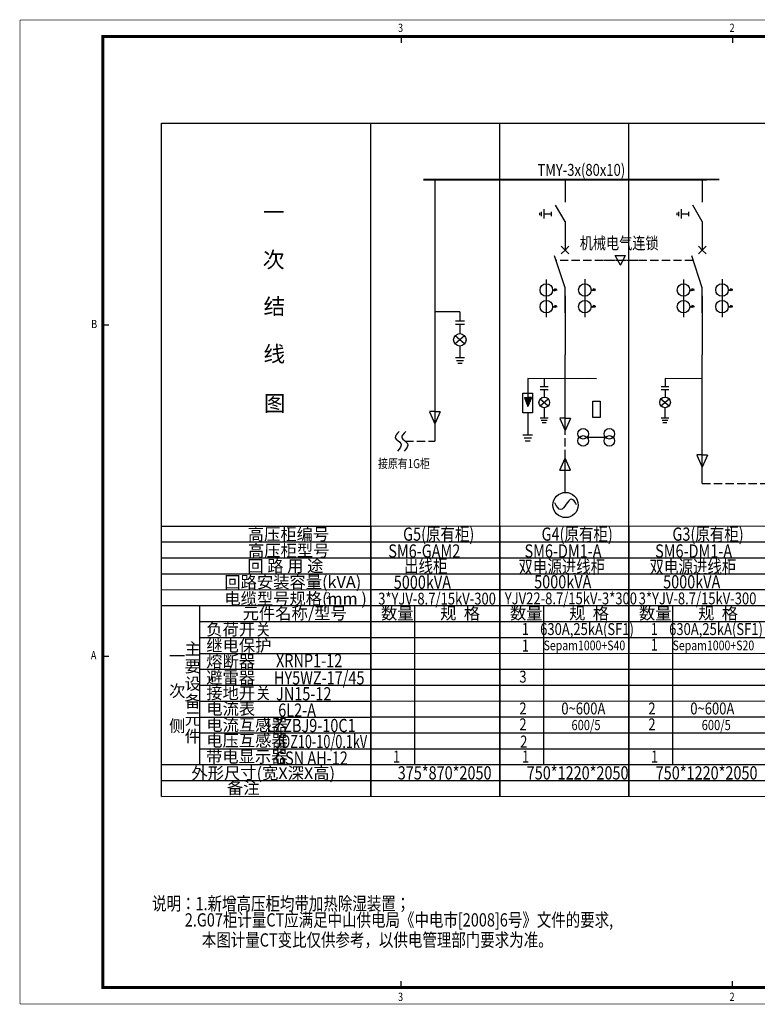
# Model space of a CAD drawing. Extents: x 171165 to 173378, y -129475 to -123348.
# Drawn here: x 172023 to 172245, y -125172 to -124875 of the extents above; entities that cross this region are included whole.
import ezdxf
from ezdxf.enums import TextEntityAlignment as Align

# ---------------------------------------------------------------- set-up
doc = ezdxf.new("R2010")
doc.units = 0
doc.header["$MEASUREMENT"] = 0
doc.linetypes.add('CONTINOUS', pattern=[2000000.0, 1000000.0, 1000000.0])
doc.linetypes.add('DASH', pattern=[0.35, 0.25, -0.1])
doc.layers.get('0').update_dxf_attribs({"linetype": 'CONTINUOUS'})
for name, color, linetype in [('GY', 3, 'CONTINUOUS'), ('SURFACE', 7, 'CONTINUOUS'), ('TAC', 7, 'CONTINUOUS'), ('凯健图框层', 7, 'CONTINUOUS'), ('系统图', 6, 'CONTINUOUS')]:
    doc.layers.add(name, color=color, linetype=linetype)
doc.styles.add('zz4508', font='z-txt.shx', dxfattribs={"width": 0.8, "height": 4.5, "bigfont": 'z-hztxt.shx'})
doc.styles.add('zz4510', font='z-txt.shx', dxfattribs={"bigfont": 'z-hztxt.shx'})
doc.styles.add('图标字体A31', font='romand.shx', dxfattribs={"width": 0.8, "height": 3})

# ---------------------------------------------------------------- blocks, each defined once
blk = doc.blocks.new('A$C5C9D01BE')
for p, q in [((114.95, -4.79), (114.95, -6.95)), ((214.95, -4.79), (214.95, -6.95)), ((24.81, -91.98), (26.81, -91.98)), ((24.81, -191.98), (26.81, -191.98)), ((114.95, -292.21), (114.95, -290.05)), ((214.95, -292.21), (214.95, -290.05))]:
    blk.add_line(p, q)
at = {"const_width": 0.15}
for points in [[(0, -297), (0, 0)], [(0, 0), (420, 0)], [(0, -297), (420, -297)]]:
    blk.add_lwpolyline(points, dxfattribs=at)
at = {"const_width": 0.9}
blk.add_lwpolyline([(25, -292), (25, -5), (415, -5), (415, -292)], close=True, dxfattribs=at)
at = {"style": '图标字体A31', "width": 0.8}
for s, p in [('3', (114.06, -3.63)), ('2', (214.06, -3.63)), ('B', (21.5, -93.01)), ('A', (21.4, -192.98)), ('3', (114.06, -296.07)), ('2', (214.06, -296.07))]:
    blk.add_text(s, height=2.5, dxfattribs=at).set_placement(p)

msp = doc.modelspace()

# ---------------------------------------------------------------- hatches: boundary and pattern name
at = {"layer": 'TAC', "linetype": 'Continuous'}
for points in [[(172174.885, -124988.962), (172175.908, -124988.962), (172175.908, -124989.248), (172175.907, -124991.772)], [(172175.908, -124989.248), (172175.908, -124988.962), (172175.948, -124988.962), (172176.97, -124988.962), (172175.907, -124991.772)]]:
    msp.add_hatch(color=8, dxfattribs=at).paths.add_polyline_path(points)

# ---------------------------------------------------------------- linework, layer by layer
at = {"color": 7, "linetype": 'CONTINOUS', "ltscale": 10}
for p, q in [((172065.391, -125109.472, -4.176), (172065.394, -124906.242, -6.231)), ((172128.553, -125027.83, -1.828), (172128.553, -124906.2, -1.828)), ((172128.555, -125027.83, -1.092), (172128.555, -124906.2, -1.092)), ((172128.555, -125027.83, -1.732), (172128.555, -124906.2, -1.732)), ((172128.553, -125109.43, -1.828), (172128.555, -125027.83, -1.732))]:
    msp.add_line(p, q, dxfattribs=at)
for p, q in [((172065.394, -124906.213, -5.591), (172400.893, -124906.143, 0.845)), ((172128.555, -125109.469, -10.267), (172128.555, -124906.239, -10.267)), ((172128.553, -125027.83, -1.828), (172128.553, -125109.43, -1.828)), ((172076.863, -125051.83, -6.871), (172076.863, -125099.83, -6.266))]:
    msp.add_line(p, q)
at = {"color": 8, "linetype": 'CONTINOUS', "ltscale": 10}
for p, q in [((172167.461, -125027.83, -2.468), (172167.461, -124906.2, -2.468)), ((172206.366, -125027.83, -3.204), (172206.366, -124906.2, -3.204)), ((172167.458, -125109.43, -2.564), (172167.461, -125027.83, -2.468)), ((172206.364, -125109.43, -3.3), (172206.366, -125027.83, -3.204)), ((172141.869, -125099.829, -2.468), (172141.869, -125051.829, -2.468)), ((172180.775, -125099.829, -3.204), (172180.775, -125051.829, -3.204)), ((172219.68, -125099.829, -3.94), (172219.68, -125051.829, -3.94))]:
    msp.add_line(p, q, dxfattribs=at)
at = {"color": 8, "ltscale": 10}
for p, q in [((172147.886, -124923.254, -5.108), (172147.872, -125002.187, -5.108)), ((172187.132, -124923.237, -5.108), (172187.127, -124930.023, -19.185)), ((172228.524, -124923.219, -5.108), (172228.519, -124930.023, -16.235)), ((172187.126, -124935.897, -18.635), (172187.127, -124944.481, -18.142)), ((172228.518, -124935.897, -15.684), (172228.519, -124944.481, -15.191)), ((172181.485, -124953.378, -21.37), (172181.485, -124959.773, -21.37)), ((172193.107, -124953.315, -21.37), (172193.107, -124959.709, -21.37)), ((172222.877, -124953.378, -18.42), (172222.877, -124959.773, -18.42)), ((172234.499, -124953.315, -18.42), (172234.499, -124959.709, -18.42)), ((172183.365, -124956.56, -21.37), (172184.776, -124956.56, -21.37)), ((172184.131, -124956.093, -21.37), (172183.701, -124956.922, -21.37)), ((172184.486, -124956.211, -21.37), (172184.116, -124956.951, -21.37)), ((172187.125, -124963.507, -20.08), (172187.124, -124955.912, -20.08)), ((172194.972, -124956.559, -21.37), (172196.384, -124956.559, -21.37)), ((172195.739, -124956.092, -21.37), (172195.309, -124956.921, -21.37)), ((172196.094, -124956.211, -21.37), (172195.724, -124956.951, -21.37)), ((172224.757, -124956.56, -18.42), (172226.168, -124956.56, -18.42)), ((172225.523, -124956.093, -18.42), (172225.093, -124956.922, -18.42)), ((172225.878, -124956.211, -18.42), (172225.508, -124956.951, -18.42)), ((172228.517, -124963.507, -17.129), (172228.516, -124955.912, -17.129)), ((172236.364, -124956.559, -18.42), (172237.776, -124956.559, -18.42)), ((172237.131, -124956.092, -18.42), (172236.701, -124956.921, -18.42)), ((172237.486, -124956.211, -18.42), (172237.116, -124956.951, -18.42)), ((172181.485, -124958.408, -21.37), (172181.485, -124964.803, -21.37)), ((172187.124, -124958.345, -20.08), (172187.126, -124976.145, -20.08)), ((172193.107, -124958.345, -21.37), (172193.107, -124964.739, -21.37)), ((172222.877, -124958.408, -18.42), (172222.877, -124964.803, -18.42)), ((172228.516, -124958.345, -17.129), (172228.517, -124976.145, -17.129)), ((172234.499, -124958.345, -18.42), (172234.499, -124964.739, -18.42)), ((172155.41, -124963.195, -5.108), (172155.41, -124965.973, -5.108)), ((172183.365, -124961.59, -21.37), (172184.777, -124961.59, -21.37)), ((172184.131, -124961.123, -21.37), (172183.702, -124961.952, -21.37)), ((172184.486, -124961.241, -21.37), (172184.116, -124961.981, -21.37)), ((172194.973, -124961.589, -21.37), (172196.384, -124961.589, -21.37)), ((172195.739, -124961.122, -21.37), (172195.309, -124961.951, -21.37)), ((172196.094, -124961.241, -21.37), (172195.724, -124961.981, -21.37)), ((172224.757, -124961.59, -18.42), (172226.169, -124961.59, -18.42)), ((172225.523, -124961.123, -18.42), (172225.094, -124961.952, -18.42)), ((172225.878, -124961.241, -18.42), (172225.508, -124961.981, -18.42)), ((172236.365, -124961.589, -18.42), (172237.776, -124961.589, -18.42)), ((172237.131, -124961.122, -18.42), (172236.701, -124961.951, -18.42)), ((172237.486, -124961.241, -18.42), (172237.116, -124961.981, -18.42)), ((172156.833, -124965.973, -5.108), (172154.046, -124965.974, -5.108)), ((172156.833, -124967, -5.108), (172154.046, -124967, -5.108)), ((172155.41, -124967, -5.108), (172155.41, -124969.742, -5.108)), ((172156.844, -124972.814, -5.108), (172153.978, -124970.381, -5.108)), ((172156.844, -124970.405, -5.108), (172153.978, -124972.839, -5.108)), ((172155.44, -124973.502, -5.108), (172155.44, -124977.081, -5.108)), ((172156.833, -124977.081, -5.108), (172154.046, -124977.081, -5.108)), ((172156.485, -124977.917, -5.108), (172154.395, -124977.917, -5.108)), ((172187.127, -124999.014, -20.08), (172187.126, -124976.145, -20.08)), ((172228.52, -125015.005, -17.129), (172228.517, -124976.145, -17.129)), ((172156.137, -124978.753, -5.108), (172154.743, -124978.753, -5.108)), ((172180.86, -124983.311, -20.08), (172180.86, -124985.679, -20.08)), ((172217.3, -124983.308, -17.129), (172217.3, -124985.675, -17.129)), ((172179.647, -124985.678, -20.08), (172182.022, -124985.679, -20.08)), ((172179.647, -124986.553, -20.08), (172182.022, -124986.553, -20.08)), ((172180.86, -124986.553, -20.08), (172180.86, -124988.889, -20.08)), ((172216.087, -124985.675, -17.129), (172218.462, -124985.675, -17.129)), ((172216.087, -124986.55, -17.129), (172218.462, -124986.55, -17.129)), ((172217.3, -124986.55, -17.129), (172217.3, -124988.886, -17.129)), ((172179.638, -124991.506, -20.08), (172182.08, -124989.433, -20.08)), ((172179.638, -124989.454, -20.08), (172182.08, -124991.527, -20.08)), ((172216.078, -124991.503, -17.129), (172218.52, -124989.43, -17.129)), ((172216.078, -124989.451, -17.129), (172218.519, -124991.524, -17.129)), ((172180.834, -124992.092, -20.08), (172180.834, -124995.141, -20.08)), ((172217.274, -124992.089, -17.129), (172217.274, -124995.138, -17.129)), ((172147.873, -124993.255, -5.108), (172146.259, -124993.255, -5.108)), ((172146.259, -124993.298, -5.108), (172147.873, -124996.999, -5.108)), ((172147.873, -124993.255, -5.108), (172149.488, -124993.255, -5.108)), ((172149.488, -124993.298, -5.108), (172147.873, -124996.999, -5.108)), ((172179.647, -124995.141, -20.08), (172182.022, -124995.141, -20.08)), ((172179.944, -124995.853, -20.08), (172181.725, -124995.853, -20.08)), ((172187.128, -124995.269, -20.08), (172185.513, -124995.269, -20.08)), ((172185.513, -124995.312, -20.08), (172187.128, -124999.012, -20.08)), ((172187.128, -124995.269, -20.08), (172188.742, -124995.269, -20.08)), ((172188.742, -124995.312, -20.08), (172187.128, -124999.012, -20.08)), ((172216.087, -124995.138, -17.129), (172218.461, -124995.138, -17.129)), ((172216.384, -124995.85, -17.129), (172218.165, -124995.85, -17.129)), ((172180.241, -124996.566, -20.08), (172181.428, -124996.566, -20.08)), ((172216.68, -124996.562, -17.129), (172217.868, -124996.562, -17.129)), ((172187.128, -125017.647, -20.08), (172187.128, -125007.272, -20.08)), ((172228.52, -125006.341, -17.129), (172226.905, -125006.341, -17.129)), ((172226.905, -125006.384, -17.129), (172228.52, -125010.084, -17.129)), ((172228.52, -125006.341, -17.129), (172230.134, -125006.341, -17.129)), ((172230.134, -125006.384, -17.129), (172228.52, -125010.084, -17.129))]:
    msp.add_line(p, q, dxfattribs=at)
at = {"color": 8}
for p, q in [((172179.523, -124933.937, -20.17), (172179.523, -124933.295, -20.17)), ((172180.081, -124934.268, -20.17), (172180.081, -124932.963, -20.17)), ((172180.72, -124932.197, -20.17), (172180.72, -124934.976, -20.17)), ((172183.09, -124934.238, -20.17), (172183.09, -124932.934, -20.17)), ((172187.126, -124935.897, -18.635), (172184.304, -124931.009, -18.635)), ((172220.932, -124933.937, -17.219), (172220.932, -124933.295, -17.219)), ((172221.491, -124934.268, -17.219), (172221.491, -124932.963, -17.219)), ((172222.129, -124932.197, -17.219), (172222.129, -124934.976, -17.219)), ((172224.499, -124934.238, -17.219), (172224.499, -124932.934, -17.219)), ((172228.518, -124935.897, -15.684), (172225.696, -124931.009, -15.684)), ((172187.126, -124935.897, -18.484), (172187.127, -124944.504, -17.499)), ((172228.518, -124935.897, -15.533), (172228.519, -124944.504, -14.549)), ((172187.127, -124944.504, -17.499), (172185.986, -124943.364, -17.499)), ((172187.127, -124944.504, -17.499), (172185.986, -124945.645, -17.499)), ((172187.127, -124944.504, -17.499), (172188.267, -124943.363, -17.499)), ((172187.127, -124944.504, -17.499), (172188.267, -124945.644, -17.499)), ((172228.519, -124944.504, -14.549), (172227.378, -124943.364, -14.549)), ((172228.519, -124944.504, -14.549), (172227.378, -124945.645, -14.549)), ((172228.519, -124944.504, -14.549), (172229.659, -124943.363, -14.549)), ((172228.519, -124944.504, -14.549), (172229.659, -124945.644, -14.549)), ((172187.124, -124955.912, -20.08), (172183.95, -124946.266, -20.08)), ((172228.516, -124955.912, -17.129), (172225.341, -124946.266, -17.129)), ((172193.779, -125001.029, -17.829), (172199.394, -125001.029, -17.829)), ((172185.513, -125010.972, -20.08), (172188.742, -125010.972, -20.08)), ((172167.458, -125027.83, -2.564), (172167.458, -125109.43, -2.564)), ((172206.364, -125027.83, -3.3), (172206.364, -125109.43, -3.3))]:
    msp.add_line(p, q, dxfattribs=at)
at = {"color": 8, "linetype": 'DASH', "ltscale": 10}
for p, q in [((172209.113, -124947.686, -17.129), (172184.417, -124947.686, -20.08)), ((172225.809, -124947.686, -17.129), (172197.314, -124947.686, -17.129)), ((172187.128, -125007.272, -20.08), (172187.127, -124999.01, -20.08)), ((172138.902, -125002.176, 6.428), (172147.872, -125002.187, -5.108)), ((172228.52, -125015.005, -17.129), (172262.748, -125015.003, -6.478))]:
    msp.add_line(p, q, dxfattribs=at)
at = {"color": 8, "const_width": 0.599, "elevation": -5.108}
msp.add_lwpolyline([(172233.643, -124923.219), (172144.429, -124923.255)], dxfattribs=at)
at = {"color": 8}
for points, elevation in [([(172180.72, -124933.586), (172183.09, -124933.586)], -20.17), ([(172222.129, -124933.586), (172224.499, -124933.586)], -17.219)]:
    msp.add_lwpolyline(points, dxfattribs=dict(at, elevation=elevation))
at = {"color": 8, "ltscale": 10}
for points, elevation in [([(172155.41, -124963.195), (172147.872, -124963.195)], -5.108), ([(172196.587, -124983.341), (172175.908, -124983.311)], -20.08), ([(172193.91, -124983.325), (172187.126, -124983.326)], -20.08), ([(172228.518, -124983.338), (172217.3, -124983.308)], -17.129)]:
    msp.add_lwpolyline(points, dxfattribs=dict(at, elevation=elevation))
at = {"color": 8, "elevation": -17.829}
msp.add_lwpolyline([(172195.491, -124990.133), (172197.683, -124990.133), (172197.683, -124995.061), (172195.491, -124995.061)], close=True, dxfattribs=at)
at = {"color": 8, "ltscale": 10}
for centre, radius in [((172181.485, -124956.575, -21.37), 1.88), ((172193.093, -124956.559, -21.37), 1.88), ((172222.877, -124956.575, -18.42), 1.88), ((172234.485, -124956.559, -18.42), 1.88), ((172181.485, -124961.605, -21.37), 1.88), ((172193.093, -124961.589, -21.37), 1.88), ((172222.877, -124961.605, -18.42), 1.88), ((172234.485, -124961.589, -18.42), 1.88), ((172155.411, -124971.622, -5.108), 1.88), ((172180.859, -124990.491, -20.08), 1.602), ((172217.299, -124990.487, -17.129), 1.602)]:
    msp.add_circle(centre, radius, dxfattribs=at)
at = {"color": 8}
for centre in [(172192.598, -124999.953, -17.829), (172200.497, -124999.953, -17.829), (172192.598, -125002.105, -17.829), (172200.497, -125002.105, -17.829)]:
    msp.add_circle(centre, 1.598, dxfattribs=at)
for points in [[(172137.146, -124999.247), (172135.927, -125001.16), (172137.615, -125002.904, 0.66), (172136.624, -125005.162)], [(172139.136, -124999.247), (172137.917, -125001.16), (172139.604, -125002.904, 0.66), (172138.613, -125005.162)], [(172190.625, -125021.353, -20.08), (172189.068, -125019.696, -20.08), (172185.853, -125022.858, -20.08), (172184.045, -125020.801, -20.08)]]:
    msp.add_spline(points, degree=3, dxfattribs=at)
at = {"layer": 'SURFACE', "color": 8, "elevation": -17.829}
msp.add_lwpolyline([(172196.587, -124983.341, 0, 0, 0), (172196.587, -125001.029, 0.717, 0.717, 0)], format="xyseb", dxfattribs=at)
at = {"layer": 'TAC', "color": 8, "linetype": 'Continuous'}
for p, q in [((172175.908, -124983.312, -20.08), (172175.908, -124989.248, -20.08)), ((172174.392, -124987.711, -20.08), (172177.36, -124987.711, -20.08)), ((172174.392, -124993.647, -20.08), (172174.392, -124987.711, -20.08)), ((172174.885, -124988.962, -20.08), (172175.948, -124988.962, -20.08)), ((172174.885, -124988.962, -20.08), (172175.907, -124991.772, -20.08)), ((172176.97, -124988.962, -20.08), (172175.907, -124991.772, -20.08)), ((172175.907, -124991.772, -20.08), (172175.908, -124989.248, -20.08)), ((172176.97, -124988.962, -20.08), (172175.908, -124988.962, -20.08)), ((172177.36, -124987.711, -20.08), (172177.36, -124993.647, -20.08)), ((172177.36, -124993.647, -20.08), (172174.392, -124993.647, -20.08)), ((172175.876, -124993.647, -20.08), (172175.876, -125000.266, -20.08)), ((172174.392, -125000.266, -20.08), (172177.36, -125000.266, -20.08)), ((172174.762, -125001.157, -20.08), (172176.989, -125001.157, -20.08)), ((172175.133, -125002.047, -20.08), (172176.618, -125002.047, -20.08)), ((172185.513, -125010.972, -20.08), (172187.128, -125007.272, -20.08)), ((172188.742, -125010.972, -20.08), (172187.128, -125007.272, -20.08)), ((172128.553, -125027.797, 3.78), (172323.082, -125027.763, -1.801)), ((172128.553, -125032.6, 5.993), (172323.101, -125032.563, -1.898)), ((172128.553, -125037.399, 4.77), (172323.082, -125037.363, -1.897)), ((172128.553, -125042.199, 4.77), (172323.082, -125042.163, -1.897)), ((172128.553, -125046.999, 4.77), (172323.08, -125046.963, -1.897)), ((172128.555, -125051.811, 4.264), (172323.08, -125051.811, -3.96)), ((172128.554, -125056.63, 5.228), (172323.082, -125056.575, -0.488)), ((172128.554, -125061.43, 5.228), (172323.082, -125061.375, -0.488)), ((172128.554, -125066.23, 5.228), (172323.082, -125066.175, -0.488)), ((172128.554, -125071.03, 5.228), (172323.082, -125070.975, -0.488)), ((172128.554, -125075.83, 5.228), (172323.082, -125075.775, -0.488)), ((172128.554, -125080.63, 5.228), (172323.082, -125080.575, -0.488)), ((172128.554, -125085.43, 5.228), (172323.08, -125085.375, -0.488)), ((172128.553, -125090.23, 5.228), (172323.082, -125090.175, -0.488)), ((172128.553, -125095.05, 4.002), (172323.08, -125094.973, -0.319)), ((172128.553, -125099.797, 2.3), (172323.083, -125099.756, -0.53)), ((172128.553, -125104.597, 2.295), (172323.079, -125104.556, -0.519))]:
    msp.add_line(p, q, dxfattribs=at)
at = {"layer": 'TAC', "color": 7, "linetype": 'Continuous'}
for p, q in [((172065.394, -125027.808, 5.592), (172128.553, -125027.83, -1.188)), ((172077.536, -125027.83, -1.188), (172089.93, -125027.83, -6.871)), ((172065.394, -125032.611, 8.555), (172128.553, -125032.6, 5.993)), ((172065.394, -125037.411, 6.934), (172128.553, -125037.399, 4.77)), ((172065.394, -125042.211, 6.934), (172128.553, -125042.199, 4.77)), ((172065.393, -125047.011, 6.934), (172128.553, -125046.999, 4.77)), ((172065.393, -125051.811, 6.934), (172128.555, -125051.811, 4.264)), ((172076.863, -125056.633, -7.451), (172128.555, -125056.633, -11.452)), ((172076.863, -125061.433, -7.451), (172128.555, -125061.433, -11.452)), ((172076.863, -125066.233, -7.451), (172128.555, -125066.233, -11.452)), ((172076.863, -125071.033, -7.451), (172128.555, -125071.033, -11.452)), ((172076.863, -125075.833, -7.451), (172128.555, -125075.833, -11.452)), ((172076.862, -125080.633, -7.451), (172128.555, -125080.633, -11.452)), ((172076.862, -125085.433, -7.451), (172128.555, -125085.433, -11.452)), ((172076.862, -125090.233, -7.451), (172128.555, -125090.233, -11.452)), ((172076.862, -125095.039, -7.828), (172128.555, -125095.025, -10.907)), ((172065.392, -125099.811, 3.219), (172128.553, -125099.798, -1.828)), ((172065.392, -125104.611, 3.209), (172128.553, -125104.597, 2.295)), ((172065.392, -125109.409, 6.041), (172400.893, -125109.289, 0.119))]:
    msp.add_line(p, q, dxfattribs=at)
at = {"layer": 'TAC', "color": 8, "linetype": 'Continuous'}
msp.add_circle((172187.296, -125021.453, -20.08), 3.809, dxfattribs=at)
at = {"layer": '系统图', "color": 8}
for p, q in [((172202.263, -124946.152, -20.297), (172205.404, -124946.152, -20.297)), ((172203.833, -124949.049, -20.297), (172202.263, -124946.152, -20.297)), ((172203.833, -124949.049, -20.297), (172205.404, -124946.152, -20.297))]:
    msp.add_line(p, q, dxfattribs=at)

# ---------------------------------------------------------------- block references
at = {"layer": '凯健图框层'}
msp.add_blockref('A$C5C9D01BE', (172022.705, -124875.064), dxfattribs=at)

# ---------------------------------------------------------------- texts
at = {"style": 'zz4510'}
msp.add_text('2', height=2, dxfattribs=at).set_placement((172114.945, -125049.831, -6.231))
at = {"style": 'zz4508', "width": 0.8}
for s, p in [('说明：1.新增高压柜均带加热除湿装置；', (172062.578, -125143.749, 1.93)), ('2.G07柜计量CT应满足中山供电局《中电市[2008]6号》文件的要求,', (172072.435, -125148.67)), ('本图计量CT变比仅供参考，以供电管理部门要求为准。', (172077.58, -125154.716))]:
    msp.add_text(s, height=4, dxfattribs=at).set_placement(p)
at = {"layer": 'GY', "color": 7, "style": 'zz4508'}
for s, p in [('一', (172096.013, -124935.5, -6.871)), ('次', (172095.95, -124949.836, -6.871)), ('结', (172096.201, -124963.93, -6.871)), ('线', (172096.138, -124978.266, -6.871)), ('图', (172096.279, -124993.191, -6.871))]:
    msp.add_text(s, height=4.8, dxfattribs=at).set_placement(p)
at = {"layer": 'GY', "color": 8, "style": 'zz4508', "width": 0.8}
for s, height, p in [('G5(原有柜)', 4, (172138.28, -125032.243, -8.215)), ('G4(原有柜)', 4, (172180.053, -125032.239, -5.636)), ('G3(原有柜)', 4, (172219.528, -125032.239, -5.636)), ('3*YJV-8.7/15kV-300', 3.6, (172130.77, -125051.511, 0.256)), ('YJV22-8.7/15kV-3*300', 3.6, (172168.955, -125051.443, -0.452)), ('3*YJV-8.7/15kV-300', 3.6, (172209.348, -125051.444, -0.472)), ('375*870*2050', 4, (172136.658, -125104.298, -1.188)), ('750*1220*2050', 4, (172175.563, -125104.299, -1.924)), ('750*1220*2050', 4, (172214.468, -125104.299, -2.66))]:
    msp.add_text(s, height=height, dxfattribs=at).set_placement(p)
for s, height, p in [('SM6-GAM2', 4, (172144.674, -125037.334, 2.984)), ('SM6-DM1-A', 4, (172186.527, -125037.331, 5.563)), ('SM6-DM1-A', 4, (172225.922, -125037.331, 5.563)), ('出线柜', 4, (172145.119, -125041.845, 3.079)), ('双电源进线柜', 4, (172186.155, -125042.14, 3.827)), ('双电源进线柜', 4, (172225.699, -125042.134, 5.862)), ('5000kVA', 4, (172144.095, -125046.749, 1.868)), ('5000kVA', 4, (172186.449, -125046.627, 5.386)), ('5000kVA', 4, (172225.354, -125046.628, 4.65)), ('1', 3.6, (172175.155, -125060.659, -2.884)), ('630A,25kA(SF1)', 3.6, (172193.771, -125060.696, 3.792)), ('1', 3.6, (172214.061, -125060.661, -3.62)), ('630A,25kA(SF1)', 3.6, (172232.676, -125060.696, 3.056)), ('1', 3.6, (172175.155, -125065.675, -2.884)), ('Sepam1000+S40', 2.916, (172192.974, -125065.29, -1.476)), ('1', 3.6, (172214.061, -125065.415, -3.62)), ('Sepam1000+S20', 2.916, (172231.879, -125065.29, -2.212)), ('3', 3.6, (172174.436, -125075.061, -2.197)), ('2', 3.6, (172174.44, -125084.661, -7.761)), ('0~600A', 3.6, (172192.659, -125084.661, -7.761)), ('2', 3.6, (172213.345, -125084.661, -8.497)), ('0~600A', 3.6, (172231.564, -125084.661, -8.497)), ('2', 3.6, (172174.436, -125089.459, -1.826)), ('600/5 ', 3.078, (172193.833, -125089.392, -2.304)), ('2', 3.6, (172213.342, -125089.46, -2.562)), ('600/5', 3.078, (172232.739, -125089.392, -3.04)), ('2', 3.6, (172174.678, -125094.642, 2.624)), ('1', 3.6, (172136.329, -125099.178, -1.09)), ('1', 3.6, (172175.235, -125099.178, -1.826)), ('1', 3.6, (172214.14, -125099.178, -2.562))]:
    msp.add_text(s, height=height, dxfattribs=at).set_placement(p, align=Align.CENTER)
at = {"layer": 'GY', "color": 7, "style": 'zz4508'}
for s, width, p in [('XRNP1-12', 0.8, (172109.933, -125070.418, -6.231)), ('HY5WZ-17/45', 0.8, (172112.979, -125075.618, -6.231)), ('JN15-12', 0.8, (172108.319, -125080.418, -6.231)), ('6L2-A', 0.8, (172106.308, -125085.348, -6.231)), ('LZZBJ9-10C1', 0.8, (172110.546, -125090.006, -6.231)), ('JDZ10-10/0.1kV', 0.7, (172113.502, -125094.824, -6.231)), ('GSN AH-12', 0.8, (172110.644, -125099.83, -6.229))]:
    msp.add_text(s, height=4, dxfattribs=dict(at, width=width)).set_placement(p, align=Align.CENTER)
at = {"layer": 'TAC', "color": 8, "linetype": 'Continuous', "style": 'zz4510', "width": 0.8}
msp.add_text('TMY-3x(80x10)', height=3.6, dxfattribs=at).set_placement((172178.806, -124922.112, -4.036))
for s, height, p in [('机械电气连锁', 3.6292, (172203.448, -124944.247, -5.604)), ('接原有1G柜', 2.7287, (172138.534, -125010.328, -3.177))]:
    msp.add_text(s, height=height, dxfattribs=at).set_placement(p, align=Align.CENTER)
at = {"layer": 'TAC', "color": 7, "linetype": 'Continuous', "style": 'zz4510'}
for s, p in [('高压柜编号', (172091.425, -125032.056, -6.871)), ('高压柜型号', (172091.503, -125037.015, -6.871)), ('回 路 用 途', (172091.295, -125041.668, -7.511)), ('回路安装容量(kVA)', (172084.36, -125046.493, -6.231)), ('电缆型号规格(mm )', (172084.36, -125051.533, -6.231)), ('元件名称/型号', (172089.875, -125055.941, -6.231)), ('负荷开关', (172078.91, -125060.797, -6.231)), ('主', (172072.389, -125066.646, -6.231)), ('继电保护', (172078.91, -125065.677, -6.231)), ('一', (172067.679, -125068.809, -6.231)), ('熔断器', (172078.91, -125070.46, -6.231)), ('要', (172072.389, -125071.926, -6.231)), ('设', (172072.389, -125077.206, -6.231)), ('避雷器', (172078.91, -125075.316, -6.231)), ('次', (172067.679, -125079.369, -6.231)), ('接地开关', (172078.91, -125080.006, -6.231)), ('备', (172072.389, -125082.486, -6.231)), ('电流表', (172078.91, -125084.731, -6.231)), ('元', (172072.389, -125087.766, -6.231)), ('侧', (172067.679, -125089.929, -6.231)), ('电流互感器', (172078.91, -125089.612, -6.231)), ('件', (172072.389, -125093.046, -6.231)), ('电压互感器', (172078.91, -125094.36, -6.231)), ('带电显示器', (172078.839, -125099.19, -6.231)), ('外形尺寸(宽X深X高)', (172074.436, -125104.186, -6.231))]:
    msp.add_text(s, height=3.6, dxfattribs=at).set_placement(p)
at = {"layer": 'TAC', "color": 8, "linetype": 'Continuous', "style": 'zz4510'}
for s, p in [('数量', (172131.623, -125055.939, -1.78)), ('规  格', (172149.476, -125055.939, -1.828)), ('数量', (172170.528, -125055.939, -2.517)), ('规  格', (172188.382, -125055.939, -2.564)), ('数量', (172209.434, -125055.94, -3.253)), ('规  格', (172227.287, -125055.94, -3.3))]:
    msp.add_text(s, height=3.6, dxfattribs=at).set_placement(p)
at = {"layer": 'TAC', "color": 7, "linetype": 'Continuous', "style": 'zz4510'}
msp.add_text('备注', height=3.6, dxfattribs=at).set_placement((172090.059, -125108.644, -6.231), align=Align.CENTER)

doc.saveas('drawing.dxf')
